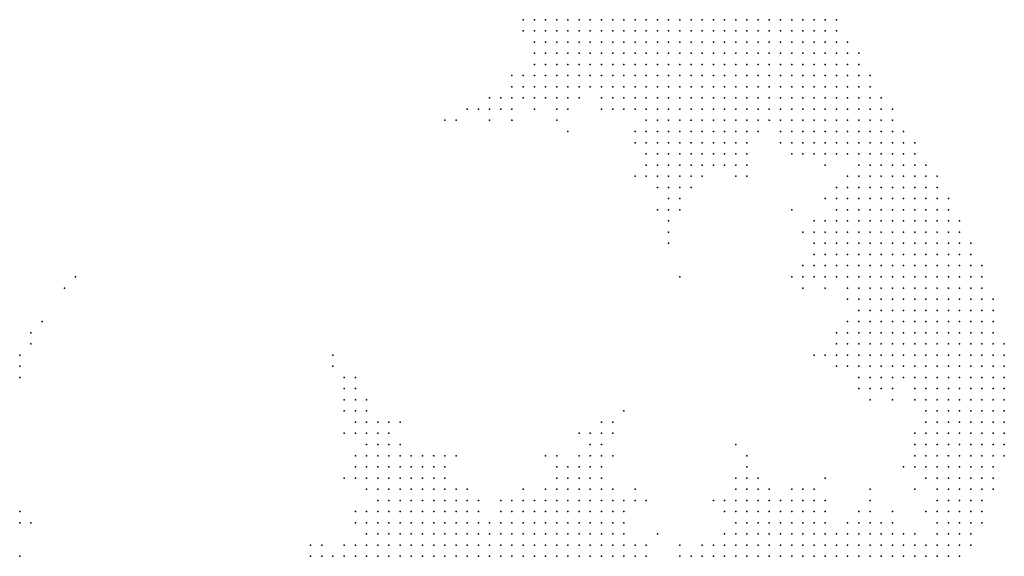
# Model space of a CAD drawing. Units: inches. Extents: x -1.42 to 1.42, y -0.98 to 0.98.
# Drawn here: x 1.24 to 1.42, y 0.29 to 0.39 of the extents above; entities that cross this region are included whole.
import ezdxf

# ---------------------------------------------------------------- set-up
doc = ezdxf.new("R2010")
doc.units = ezdxf.units.IN
doc.header["$MEASUREMENT"] = 0
doc.header["$PDMODE"] = 32
doc.header["$PDSIZE"] = 1e-05
for name, color, linetype in [('layer10', 10, 'Continuous'), ('layer107', 107, 'Continuous'), ('layer11', 11, 'Continuous'), ('layer118', 118, 'Continuous'), ('layer12', 12, 'Continuous'), ('layer13', 13, 'Continuous'), ('layer14', 14, 'Continuous'), ('layer15', 15, 'Continuous'), ('layer155', 155, 'Continuous'), ('layer16', 16, 'Continuous'), ('layer17', 17, 'Continuous'), ('layer18', 18, 'Continuous'), ('layer19', 19, 'Continuous'), ('layer20', 20, 'Continuous'), ('layer21', 21, 'Continuous'), ('layer22', 22, 'Continuous'), ('layer23', 23, 'Continuous'), ('layer24', 24, 'Continuous'), ('layer25', 25, 'Continuous'), ('layer26', 26, 'Continuous'), ('layer28', 28, 'Continuous'), ('layer29', 29, 'Continuous'), ('layer30', 30, 'Continuous'), ('layer31', 31, 'Continuous'), ('layer32', 32, 'Continuous'), ('layer33', 33, 'Continuous'), ('layer35', 35, 'Continuous'), ('layer36', 36, 'Continuous'), ('layer37', 37, 'Continuous'), ('layer39', 39, 'Continuous'), ('layer40', 40, 'Continuous'), ('layer41', 41, 'Continuous'), ('layer42', 42, 'Continuous'), ('layer43', 43, 'Continuous'), ('layer44', 44, 'Continuous'), ('layer45', 45, 'Continuous'), ('layer46', 46, 'Continuous'), ('layer47', 47, 'Continuous'), ('layer5', 5, 'Continuous'), ('layer53', 53, 'Continuous'), ('layer57', 57, 'Continuous'), ('layer6', 6, 'Continuous'), ('layer64', 64, 'Continuous'), ('layer7', 7, 'Continuous'), ('layer76', 76, 'Continuous'), ('layer8', 8, 'Continuous'), ('layer9', 9, 'Continuous')]:
    doc.layers.add(name, color=color, linetype=linetype)

msp = doc.modelspace()

# ---------------------------------------------------------------- linework, layer by layer
at = {"layer": 'layer10', "color": 10}
for p in [(1.3402, 0.3865), (1.3382, 0.3845), (1.3402, 0.3845), (1.3382, 0.3825), (1.3402, 0.3825), (1.3382, 0.3805), (1.3402, 0.3805), (1.3382, 0.3785), (1.3402, 0.3785), (1.3402, 0.3765), (1.3422, 0.3765), (1.3442, 0.3745), (1.3482, 0.3725), (1.3522, 0.3705), (1.3562, 0.3665), (1.3782, 0.3665), (1.3562, 0.3645), (1.3582, 0.3645), (1.3702, 0.3645), (1.3802, 0.3645), (1.3582, 0.3625), (1.3602, 0.3625), (1.3622, 0.3625), (1.3642, 0.3625), (1.3662, 0.3625), (1.3682, 0.3625), (1.3842, 0.3625), (1.3902, 0.3585), (1.3862, 0.3485), (1.3862, 0.3405), (1.3922, 0.3345), (1.3902, 0.3305), (1.3902, 0.3285), (1.3902, 0.3265), (1.3942, 0.3225), (1.3962, 0.3205), (1.4042, 0.3165), (1.4022, 0.3125), (1.3162, 0.3005), (1.3362, 0.3005), (1.3382, 0.3005), (1.3402, 0.3005), (1.3422, 0.3005), (1.3442, 0.3005), (1.3462, 0.3005), (1.3722, 0.3005), (1.3742, 0.3005), (1.3762, 0.3005), (1.3802, 0.3005), (1.3822, 0.3005), (1.3102, 0.2985), (1.3122, 0.2985), (1.3142, 0.2985), (1.3162, 0.2985), (1.3182, 0.2985), (1.3202, 0.2985), (1.3302, 0.2985), (1.3322, 0.2985), (1.3442, 0.2985), (1.3462, 0.2985), (1.3702, 0.2985), (1.3842, 0.2985), (1.3082, 0.2965), (1.3102, 0.2965), (1.3122, 0.2965), (1.3222, 0.2965), (1.3242, 0.2965), (1.3262, 0.2965), (1.3482, 0.2965), (1.3862, 0.2965), (1.3982, 0.2965), (1.3062, 0.2945), (1.3082, 0.2945), (1.3062, 0.2925), (1.3522, 0.2925), (1.3642, 0.2925), (1.3662, 0.2925), (1.3042, 0.2905)]:
    msp.add_point(p, dxfattribs=at)
at = {"layer": 'layer107', "color": 107}
msp.add_point((1.3602, 0.3405), dxfattribs=at)
at = {"layer": 'layer11', "color": 11}
for p in [(1.3382, 0.3865), (1.3362, 0.3845), (1.3362, 0.3825), (1.3362, 0.3805), (1.3362, 0.3785), (1.3382, 0.3765), (1.3382, 0.3745), (1.3402, 0.3745), (1.3422, 0.3745), (1.3462, 0.3725), (1.3482, 0.3705), (1.3502, 0.3705), (1.3542, 0.3685), (1.3542, 0.3665), (1.3562, 0.3625), (1.3702, 0.3625), (1.3582, 0.3605), (1.3602, 0.3605), (1.3622, 0.3605), (1.3882, 0.3565), (1.3842, 0.3465), (1.3842, 0.3445), (1.3842, 0.3425), (1.3842, 0.3405), (1.3902, 0.3365), (1.3902, 0.3325), (1.3882, 0.3285), (1.3922, 0.3245), (1.3942, 0.3205), (1.3982, 0.3205), (1.4022, 0.3065), (1.3402, 0.3045), (1.3422, 0.3045), (1.3102, 0.3025), (1.3122, 0.3025), (1.3142, 0.3025), (1.3382, 0.3025), (1.3402, 0.3025), (1.3422, 0.3025), (1.3442, 0.3025), (1.3462, 0.3025), (1.3742, 0.3025), (1.3082, 0.3005), (1.3102, 0.3005), (1.3122, 0.3005), (1.3142, 0.3005), (1.3182, 0.3005), (1.3202, 0.3005), (1.3322, 0.3005), (1.3342, 0.3005), (1.3482, 0.3005), (1.3702, 0.3005), (1.3782, 0.3005), (1.3842, 0.3005), (1.3062, 0.2985), (1.3082, 0.2985), (1.3222, 0.2985), (1.3482, 0.2985), (1.3942, 0.2985), (1.3062, 0.2965), (1.3922, 0.2965), (1.3682, 0.2945), (1.3042, 0.2925), (1.3022, 0.2905), (1.3542, 0.2905)]:
    msp.add_point(p, dxfattribs=at)
at = {"layer": 'layer118', "color": 118}
msp.add_point((1.2502, 0.3385), dxfattribs=at)
at = {"layer": 'layer12', "color": 12}
for p in [(1.3362, 0.3865), (1.3362, 0.3765), (1.3362, 0.3745), (1.3362, 0.3725), (1.3382, 0.3725), (1.3402, 0.3725), (1.3722, 0.3665), (1.3742, 0.3665), (1.3542, 0.3645), (1.3562, 0.3605), (1.3642, 0.3605), (1.3682, 0.3605), (1.3562, 0.3585), (1.3582, 0.3585), (1.3602, 0.3585), (1.3842, 0.3485), (1.3882, 0.3265), (1.3402, 0.3065), (1.3422, 0.3065), (1.3082, 0.3045), (1.3102, 0.3045), (1.3122, 0.3045), (1.3142, 0.3045), (1.3382, 0.3045), (1.3442, 0.3045), (1.3082, 0.3025), (1.3162, 0.3025), (1.3722, 0.3025), (1.3062, 0.3005), (1.3222, 0.3005), (1.3302, 0.3005), (1.3282, 0.2985), (1.3502, 0.2985), (1.3682, 0.2985), (1.3042, 0.2965), (1.3042, 0.2945), (1.3542, 0.2925), (1.3002, 0.2905), (1.3602, 0.2905)]:
    msp.add_point(p, dxfattribs=at)
at = {"layer": 'layer13', "color": 13}
for p in [(1.3342, 0.3845), (1.3342, 0.3825), (1.3342, 0.3785), (1.3342, 0.3765), (1.3342, 0.3745), (1.3462, 0.3705), (1.3702, 0.3605), (1.3582, 0.3565), (1.3862, 0.3545), (1.3822, 0.3425), (1.3882, 0.3305), (1.3082, 0.3065), (1.3102, 0.3065), (1.3122, 0.3065), (1.3142, 0.3065), (1.3442, 0.3065), (1.3062, 0.3045), (1.3162, 0.3045), (1.3462, 0.3045), (1.3722, 0.3045), (1.3742, 0.3045), (1.3062, 0.3025), (1.3362, 0.3025), (1.3762, 0.3025), (1.3842, 0.3025), (1.3502, 0.3005), (1.3682, 0.3005), (1.3042, 0.2985), (1.3242, 0.2985), (1.3022, 0.2925), (1.2982, 0.2905)]:
    msp.add_point(p, dxfattribs=at)
at = {"layer": 'layer14', "color": 14}
for p in [(1.3342, 0.3865), (1.3322, 0.3765), (1.3322, 0.3745), (1.3342, 0.3725), (1.3422, 0.3725), (1.3382, 0.3705), (1.3402, 0.3705), (1.3542, 0.3605), (1.3542, 0.3585), (1.3622, 0.3585), (1.3602, 0.3565), (1.3822, 0.3405), (1.4022, 0.3185), (1.4022, 0.3105), (1.3062, 0.3085), (1.3082, 0.3085), (1.3102, 0.3085), (1.3422, 0.3085), (1.3442, 0.3085), (1.3062, 0.3065), (1.3162, 0.3065), (1.3382, 0.3065), (1.3462, 0.3065), (1.3322, 0.3025), (1.3482, 0.3025), (1.3702, 0.3025), (1.3922, 0.2985), (1.3502, 0.2965), (1.3902, 0.2965), (1.3002, 0.2925), (1.2962, 0.2905)]:
    msp.add_point(p, dxfattribs=at)
at = {"layer": 'layer15', "color": 15}
for p in [(1.3342, 0.3805), (1.3302, 0.3745), (1.3322, 0.3725), (1.3722, 0.3645), (1.3802, 0.3625), (1.3862, 0.3625), (1.3582, 0.3545), (1.3822, 0.3485), (1.3862, 0.3265), (1.3922, 0.3225), (1.3942, 0.3185), (1.3082, 0.3105), (1.3142, 0.3085), (1.3382, 0.3085), (1.3462, 0.3085), (1.3042, 0.3065), (1.3182, 0.3065), (1.3042, 0.3045), (1.3182, 0.3025), (1.3822, 0.3025), (1.3862, 0.3005), (1.3982, 0.2985), (1.3502, 0.2945)]:
    msp.add_point(p, dxfattribs=at)
at = {"layer": 'layer155', "color": 155}
msp.add_point((1.2522, 0.3405), dxfattribs=at)
at = {"layer": 'layer16', "color": 16}
for p in [(1.3302, 0.3725), (1.3522, 0.3665), (1.3782, 0.3645), (1.3562, 0.3565), (1.3602, 0.3545), (1.3862, 0.3385), (1.3902, 0.3245), (1.3922, 0.3205), (1.3042, 0.3105), (1.3062, 0.3105), (1.3442, 0.3105), (1.3042, 0.3085), (1.3122, 0.3085), (1.3162, 0.3085), (1.3722, 0.3065), (1.3222, 0.3025), (1.3282, 0.3005), (1.3522, 0.3005), (1.3942, 0.3005), (1.4042, 0.2985)]:
    msp.add_point(p, dxfattribs=at)
at = {"layer": 'layer17', "color": 17}
for p in [(1.3322, 0.3865), (1.3302, 0.3765), (1.3342, 0.3705), (1.3382, 0.3685), (1.3722, 0.3625), (1.3522, 0.3585), (1.3702, 0.3585), (1.3622, 0.3565), (1.3582, 0.3525), (1.3802, 0.3405), (1.3882, 0.3245), (1.3062, 0.3125), (1.3082, 0.3125), (1.3102, 0.3105), (1.3462, 0.3105), (1.3182, 0.3085), (1.3022, 0.3045), (1.3242, 0.3005), (1.3662, 0.3005), (1.3022, 0.2965)]:
    msp.add_point(p, dxfattribs=at)
at = {"layer": 'layer18', "color": 18}
for p in [(1.3282, 0.3725), (1.3302, 0.3705), (1.3522, 0.3645), (1.3542, 0.3625), (1.3662, 0.3605), (1.3642, 0.3585), (1.3982, 0.3185), (1.3042, 0.3125), (1.3362, 0.3085), (1.3022, 0.3065), (1.4002, 0.3065), (1.3182, 0.3045), (1.3202, 0.3025), (1.2962, 0.2925), (1.2942, 0.2905)]:
    msp.add_point(p, dxfattribs=at)
at = {"layer": 'layer19', "color": 19}
for p in [(1.3282, 0.3705), (1.3822, 0.3625), (1.3722, 0.3585), (1.3842, 0.3265), (1.3042, 0.3145), (1.3462, 0.3125), (1.3702, 0.3045), (1.3042, 0.3025), (1.2422, 0.2985), (1.3022, 0.2985)]:
    msp.add_point(p, dxfattribs=at)
at = {"layer": 'layer20', "color": 20}
for p in [(1.3262, 0.3725), (1.3562, 0.3525), (1.3862, 0.3505), (1.3062, 0.3145), (1.3022, 0.3125), (1.3802, 0.3025), (1.3862, 0.2985)]:
    msp.add_point(p, dxfattribs=at)
at = {"layer": 'layer21', "color": 21}
for p in [(1.3262, 0.3705), (1.3582, 0.3505), (1.3042, 0.3165), (1.3022, 0.3145), (1.3442, 0.3125), (1.3002, 0.3045), (1.3862, 0.3045)]:
    msp.add_point(p, dxfattribs=at)
at = {"layer": 'layer22', "color": 22}
for p in [(1.3842, 0.3505), (1.3022, 0.3165), (1.3082, 0.3145), (1.3482, 0.3125), (1.3722, 0.3085), (1.4022, 0.3085), (1.2422, 0.2965), (1.2942, 0.2925), (1.3602, 0.2925)]:
    msp.add_point(p, dxfattribs=at)
at = {"layer": 'layer23', "color": 23}
for p in [(1.3402, 0.3665), (1.3022, 0.3085), (1.4022, 0.3025), (1.2422, 0.2905)]:
    msp.add_point(p, dxfattribs=at)
at = {"layer": 'layer24', "color": 24}
for p in [(1.3242, 0.3705), (1.3022, 0.3185), (1.3482, 0.3145)]:
    msp.add_point(p, dxfattribs=at)
at = {"layer": 'layer25', "color": 25}
for p in [(1.3302, 0.3685), (1.3582, 0.3485), (1.2442, 0.2965)]:
    msp.add_point(p, dxfattribs=at)
at = {"layer": 'layer26', "color": 26}
for p in [(1.3102, 0.3145), (1.3462, 0.3145), (1.3202, 0.3085), (1.3482, 0.3085)]:
    msp.add_point(p, dxfattribs=at)
at = {"layer": 'layer28', "color": 28}
for p in [(1.3262, 0.3685), (1.3022, 0.3205), (1.3042, 0.3185), (1.3002, 0.3125), (1.3422, 0.3125), (1.3542, 0.3005)]:
    msp.add_point(p, dxfattribs=at)
at = {"layer": 'layer29', "color": 29}
for p in [(1.3002, 0.3205), (1.3002, 0.3165)]:
    msp.add_point(p, dxfattribs=at)
at = {"layer": 'layer30', "color": 30}
msp.add_point((1.3322, 0.3845), dxfattribs=at)
at = {"layer": 'layer31', "color": 31}
for p in [(1.3222, 0.3705), (1.3602, 0.3525), (1.3522, 0.3025)]:
    msp.add_point(p, dxfattribs=at)
at = {"layer": 'layer32', "color": 32}
msp.add_point((1.3722, 0.3605), dxfattribs=at)
at = {"layer": 'layer33', "color": 33}
for p in [(1.3582, 0.3465), (1.3002, 0.3225), (1.3002, 0.3185)]:
    msp.add_point(p, dxfattribs=at)
at = {"layer": 'layer35', "color": 35}
msp.add_point((1.3502, 0.3165), dxfattribs=at)
at = {"layer": 'layer36', "color": 36}
msp.add_point((1.3202, 0.3685), dxfattribs=at)
at = {"layer": 'layer37', "color": 37}
msp.add_point((1.3942, 0.3025), dxfattribs=at)
at = {"layer": 'layer39', "color": 39}
msp.add_point((1.2422, 0.3245), dxfattribs=at)
at = {"layer": 'layer40', "color": 40}
msp.add_point((1.2422, 0.3265), dxfattribs=at)
at = {"layer": 'layer41', "color": 41}
msp.add_point((1.2422, 0.3225), dxfattribs=at)
at = {"layer": 'layer42', "color": 42}
msp.add_point((1.3182, 0.3685), dxfattribs=at)
at = {"layer": 'layer43', "color": 43}
for p in [(1.3862, 0.3605), (1.2982, 0.3245)]:
    msp.add_point(p, dxfattribs=at)
at = {"layer": 'layer44', "color": 44}
msp.add_point((1.3562, 0.2945), dxfattribs=at)
at = {"layer": 'layer45', "color": 45}
msp.add_point((1.3702, 0.3105), dxfattribs=at)
at = {"layer": 'layer46', "color": 46}
msp.add_point((1.3822, 0.3385), dxfattribs=at)
at = {"layer": 'layer47', "color": 47}
msp.add_point((1.2982, 0.3265), dxfattribs=at)
at = {"layer": 'layer5', "color": 5}
for p in [(1.3742, 0.3865), (1.3762, 0.3865), (1.3782, 0.3865), (1.3802, 0.3865), (1.3822, 0.3865), (1.3842, 0.3865), (1.3862, 0.3865), (1.3882, 0.3865), (1.3762, 0.3845), (1.3782, 0.3845), (1.3802, 0.3845), (1.3822, 0.3845), (1.3842, 0.3845), (1.3862, 0.3845), (1.3882, 0.3845), (1.3782, 0.3825), (1.3802, 0.3825), (1.3822, 0.3825), (1.3842, 0.3825), (1.3862, 0.3825), (1.3882, 0.3825), (1.3902, 0.3825), (1.3802, 0.3805), (1.3822, 0.3805), (1.3842, 0.3805), (1.3862, 0.3805), (1.3882, 0.3805), (1.3902, 0.3805), (1.3922, 0.3805), (1.3822, 0.3785), (1.3842, 0.3785), (1.3862, 0.3785), (1.3882, 0.3785), (1.3902, 0.3785), (1.3922, 0.3785), (1.3842, 0.3765), (1.3862, 0.3765), (1.3882, 0.3765), (1.3902, 0.3765), (1.3922, 0.3765), (1.3942, 0.3765), (1.3862, 0.3745), (1.3882, 0.3745), (1.3902, 0.3745), (1.3922, 0.3745), (1.3942, 0.3745), (1.3882, 0.3725), (1.3902, 0.3725), (1.3922, 0.3725), (1.3942, 0.3725), (1.3962, 0.3725), (1.3902, 0.3705), (1.3922, 0.3705), (1.3942, 0.3705), (1.3962, 0.3705), (1.3982, 0.3705), (1.3922, 0.3685), (1.3942, 0.3685), (1.3962, 0.3685), (1.3982, 0.3685), (1.3942, 0.3665), (1.3962, 0.3665), (1.3982, 0.3665), (1.4002, 0.3665), (1.3942, 0.3645), (1.3962, 0.3645), (1.3982, 0.3645), (1.4002, 0.3645), (1.4022, 0.3645), (1.3962, 0.3625), (1.3982, 0.3625), (1.4002, 0.3625), (1.4022, 0.3625), (1.3962, 0.3605), (1.3982, 0.3605), (1.4002, 0.3605), (1.4022, 0.3605), (1.4042, 0.3605), (1.3982, 0.3585), (1.4002, 0.3585), (1.4022, 0.3585), (1.4042, 0.3585), (1.4062, 0.3585), (1.3982, 0.3565), (1.4002, 0.3565), (1.4022, 0.3565), (1.4042, 0.3565), (1.4062, 0.3565), (1.4002, 0.3545), (1.4022, 0.3545), (1.4042, 0.3545), (1.4062, 0.3545), (1.4082, 0.3545), (1.4002, 0.3525), (1.4022, 0.3525), (1.4042, 0.3525), (1.4062, 0.3525), (1.4082, 0.3525), (1.4002, 0.3505), (1.4022, 0.3505), (1.4042, 0.3505), (1.4062, 0.3505), (1.4082, 0.3505), (1.4102, 0.3505), (1.4022, 0.3485), (1.4042, 0.3485), (1.4062, 0.3485), (1.4082, 0.3485), (1.4102, 0.3485), (1.4022, 0.3465), (1.4042, 0.3465), (1.4062, 0.3465), (1.4082, 0.3465), (1.4102, 0.3465), (1.4122, 0.3465), (1.4022, 0.3445), (1.4042, 0.3445), (1.4062, 0.3445), (1.4082, 0.3445), (1.4102, 0.3445), (1.4122, 0.3445), (1.4022, 0.3425), (1.4042, 0.3425), (1.4062, 0.3425), (1.4082, 0.3425), (1.4102, 0.3425), (1.4122, 0.3425), (1.4142, 0.3425), (1.4042, 0.3405), (1.4062, 0.3405), (1.4082, 0.3405), (1.4102, 0.3405), (1.4122, 0.3405), (1.4142, 0.3405), (1.4042, 0.3385), (1.4062, 0.3385), (1.4082, 0.3385), (1.4102, 0.3385), (1.4122, 0.3385), (1.4142, 0.3385), (1.4042, 0.3365), (1.4062, 0.3365), (1.4082, 0.3365), (1.4102, 0.3365), (1.4122, 0.3365), (1.4142, 0.3365), (1.4162, 0.3365), (1.4042, 0.3345), (1.4062, 0.3345), (1.4082, 0.3345), (1.4102, 0.3345), (1.4122, 0.3345), (1.4142, 0.3345), (1.4162, 0.3345), (1.4062, 0.3325), (1.4082, 0.3325), (1.4102, 0.3325), (1.4122, 0.3325), (1.4142, 0.3325), (1.4162, 0.3325), (1.4062, 0.3305), (1.4082, 0.3305), (1.4102, 0.3305), (1.4122, 0.3305), (1.4142, 0.3305), (1.4162, 0.3305), (1.4062, 0.3285), (1.4082, 0.3285), (1.4102, 0.3285), (1.4122, 0.3285), (1.4142, 0.3285), (1.4162, 0.3285), (1.4182, 0.3285), (1.4062, 0.3265), (1.4082, 0.3265), (1.4102, 0.3265), (1.4122, 0.3265), (1.4142, 0.3265), (1.4162, 0.3265), (1.4182, 0.3265), (1.4082, 0.3245), (1.4102, 0.3245), (1.4122, 0.3245), (1.4142, 0.3245), (1.4162, 0.3245), (1.4182, 0.3245), (1.4082, 0.3225), (1.4102, 0.3225), (1.4122, 0.3225), (1.4142, 0.3225), (1.4162, 0.3225), (1.4182, 0.3225), (1.4082, 0.3205), (1.4102, 0.3205), (1.4122, 0.3205), (1.4142, 0.3205), (1.4162, 0.3205), (1.4182, 0.3205), (1.4102, 0.3185), (1.4122, 0.3185), (1.4142, 0.3185), (1.4162, 0.3185), (1.4182, 0.3185), (1.4102, 0.3165), (1.4122, 0.3165), (1.4142, 0.3165), (1.4162, 0.3165), (1.4182, 0.3165), (1.4122, 0.3145), (1.4142, 0.3145), (1.4162, 0.3145), (1.4182, 0.3145), (1.4122, 0.3125), (1.4142, 0.3125), (1.4162, 0.3125), (1.4182, 0.3125), (1.4122, 0.3105), (1.4142, 0.3105), (1.4162, 0.3105), (1.4182, 0.3105), (1.4122, 0.3085), (1.4142, 0.3085), (1.4162, 0.3085), (1.4182, 0.3085), (1.4122, 0.3065), (1.4142, 0.3065), (1.4162, 0.3065), (1.4122, 0.3045), (1.4142, 0.3045), (1.4162, 0.3045), (1.4122, 0.3025), (1.4142, 0.3025), (1.4162, 0.3025), (1.4122, 0.3005), (1.4142, 0.3005), (1.4122, 0.2985), (1.4142, 0.2985), (1.4102, 0.2965), (1.4122, 0.2965), (1.4142, 0.2965), (1.4102, 0.2945), (1.4122, 0.2945), (1.4082, 0.2925), (1.4102, 0.2925), (1.4122, 0.2925), (1.4062, 0.2905), (1.4082, 0.2905), (1.4102, 0.2905)]:
    msp.add_point(p, dxfattribs=at)
at = {"layer": 'layer53', "color": 53}
msp.add_point((1.2442, 0.3305), dxfattribs=at)
at = {"layer": 'layer57', "color": 57}
msp.add_point((1.3022, 0.3225), dxfattribs=at)
at = {"layer": 'layer6', "color": 6}
for p in [(1.3582, 0.3865), (1.3602, 0.3865), (1.3622, 0.3865), (1.3642, 0.3865), (1.3662, 0.3865), (1.3682, 0.3865), (1.3702, 0.3865), (1.3722, 0.3865), (1.3602, 0.3845), (1.3622, 0.3845), (1.3642, 0.3845), (1.3662, 0.3845), (1.3682, 0.3845), (1.3702, 0.3845), (1.3722, 0.3845), (1.3742, 0.3845), (1.3622, 0.3825), (1.3642, 0.3825), (1.3662, 0.3825), (1.3682, 0.3825), (1.3702, 0.3825), (1.3722, 0.3825), (1.3742, 0.3825), (1.3762, 0.3825), (1.3642, 0.3805), (1.3662, 0.3805), (1.3682, 0.3805), (1.3702, 0.3805), (1.3722, 0.3805), (1.3742, 0.3805), (1.3762, 0.3805), (1.3782, 0.3805), (1.3662, 0.3785), (1.3682, 0.3785), (1.3702, 0.3785), (1.3722, 0.3785), (1.3742, 0.3785), (1.3762, 0.3785), (1.3782, 0.3785), (1.3802, 0.3785), (1.3682, 0.3765), (1.3702, 0.3765), (1.3722, 0.3765), (1.3742, 0.3765), (1.3762, 0.3765), (1.3782, 0.3765), (1.3802, 0.3765), (1.3822, 0.3765), (1.3702, 0.3745), (1.3722, 0.3745), (1.3742, 0.3745), (1.3762, 0.3745), (1.3782, 0.3745), (1.3802, 0.3745), (1.3822, 0.3745), (1.3842, 0.3745), (1.3762, 0.3725), (1.3782, 0.3725), (1.3802, 0.3725), (1.3822, 0.3725), (1.3842, 0.3725), (1.3862, 0.3725), (1.3802, 0.3705), (1.3822, 0.3705), (1.3842, 0.3705), (1.3862, 0.3705), (1.3882, 0.3705), (1.3862, 0.3685), (1.3882, 0.3685), (1.3902, 0.3685), (1.3902, 0.3665), (1.3922, 0.3665), (1.3922, 0.3645), (1.3922, 0.3625), (1.3942, 0.3625), (1.3942, 0.3605), (1.3942, 0.3585), (1.3962, 0.3585), (1.3942, 0.3565), (1.3962, 0.3565), (1.3942, 0.3545), (1.3962, 0.3545), (1.3982, 0.3545), (1.3942, 0.3525), (1.3962, 0.3525), (1.3982, 0.3525), (1.3942, 0.3505), (1.3962, 0.3505), (1.3982, 0.3505), (1.3942, 0.3485), (1.3962, 0.3485), (1.3982, 0.3485), (1.4002, 0.3485), (1.3942, 0.3465), (1.3962, 0.3465), (1.3982, 0.3465), (1.4002, 0.3465), (1.3942, 0.3445), (1.3962, 0.3445), (1.3982, 0.3445), (1.4002, 0.3445), (1.3942, 0.3425), (1.3962, 0.3425), (1.3982, 0.3425), (1.4002, 0.3425), (1.3942, 0.3405), (1.3962, 0.3405), (1.3982, 0.3405), (1.4002, 0.3405), (1.4022, 0.3405), (1.3962, 0.3385), (1.3982, 0.3385), (1.4002, 0.3385), (1.4022, 0.3385), (1.3962, 0.3365), (1.3982, 0.3365), (1.4002, 0.3365), (1.4022, 0.3365), (1.3982, 0.3345), (1.4002, 0.3345), (1.4022, 0.3345), (1.3982, 0.3325), (1.4002, 0.3325), (1.4022, 0.3325), (1.4042, 0.3325), (1.4002, 0.3305), (1.4022, 0.3305), (1.4042, 0.3305), (1.4002, 0.3285), (1.4022, 0.3285), (1.4042, 0.3285), (1.4022, 0.3265), (1.4042, 0.3265), (1.4042, 0.3245), (1.4062, 0.3245), (1.4062, 0.3225), (1.4062, 0.3205), (1.4062, 0.3185), (1.4082, 0.3185), (1.4082, 0.3165), (1.4082, 0.3145), (1.4102, 0.3145), (1.4082, 0.3125), (1.4102, 0.3125), (1.4082, 0.3105), (1.4102, 0.3105), (1.4082, 0.3085), (1.4102, 0.3085), (1.4082, 0.3065), (1.4102, 0.3065), (1.4082, 0.3045), (1.4102, 0.3045), (1.4082, 0.3025), (1.4102, 0.3025), (1.4082, 0.3005), (1.4102, 0.3005), (1.4082, 0.2985), (1.4102, 0.2985), (1.4082, 0.2965), (1.4082, 0.2945), (1.4042, 0.2925), (1.4062, 0.2925), (1.3842, 0.2905), (1.3862, 0.2905), (1.3882, 0.2905), (1.3902, 0.2905), (1.3922, 0.2905), (1.3942, 0.2905), (1.3962, 0.2905), (1.3982, 0.2905), (1.4002, 0.2905), (1.4022, 0.2905), (1.4042, 0.2905)]:
    msp.add_point(p, dxfattribs=at)
at = {"layer": 'layer64', "color": 64}
for p in [(1.2462, 0.3325), (1.2442, 0.3285)]:
    msp.add_point(p, dxfattribs=at)
at = {"layer": 'layer7', "color": 7}
for p in [(1.3482, 0.3865), (1.3502, 0.3865), (1.3522, 0.3865), (1.3542, 0.3865), (1.3562, 0.3865), (1.3502, 0.3845), (1.3522, 0.3845), (1.3542, 0.3845), (1.3562, 0.3845), (1.3582, 0.3845), (1.3502, 0.3825), (1.3522, 0.3825), (1.3542, 0.3825), (1.3562, 0.3825), (1.3582, 0.3825), (1.3602, 0.3825), (1.3502, 0.3805), (1.3522, 0.3805), (1.3542, 0.3805), (1.3562, 0.3805), (1.3582, 0.3805), (1.3602, 0.3805), (1.3622, 0.3805), (1.3522, 0.3785), (1.3542, 0.3785), (1.3562, 0.3785), (1.3582, 0.3785), (1.3602, 0.3785), (1.3622, 0.3785), (1.3642, 0.3785), (1.3542, 0.3765), (1.3562, 0.3765), (1.3582, 0.3765), (1.3602, 0.3765), (1.3622, 0.3765), (1.3642, 0.3765), (1.3662, 0.3765), (1.3562, 0.3745), (1.3582, 0.3745), (1.3602, 0.3745), (1.3622, 0.3745), (1.3642, 0.3745), (1.3662, 0.3745), (1.3682, 0.3745), (1.3602, 0.3725), (1.3622, 0.3725), (1.3642, 0.3725), (1.3662, 0.3725), (1.3682, 0.3725), (1.3702, 0.3725), (1.3722, 0.3725), (1.3742, 0.3725), (1.3702, 0.3705), (1.3722, 0.3705), (1.3742, 0.3705), (1.3762, 0.3705), (1.3782, 0.3705), (1.3802, 0.3685), (1.3822, 0.3685), (1.3842, 0.3685), (1.3842, 0.3665), (1.3862, 0.3665), (1.3882, 0.3665), (1.3862, 0.3645), (1.3882, 0.3645), (1.3902, 0.3645), (1.3922, 0.3605), (1.3922, 0.3585), (1.3922, 0.3565), (1.3922, 0.3545), (1.3902, 0.3525), (1.3922, 0.3525), (1.3902, 0.3505), (1.3922, 0.3505), (1.3902, 0.3485), (1.3922, 0.3485), (1.3902, 0.3465), (1.3922, 0.3465), (1.3922, 0.3445), (1.3922, 0.3425), (1.3922, 0.3405), (1.3942, 0.3385), (1.3942, 0.3365), (1.3942, 0.3345), (1.3962, 0.3345), (1.3962, 0.3325), (1.3962, 0.3305), (1.3982, 0.3305), (1.3962, 0.3285), (1.3982, 0.3285), (1.3982, 0.3265), (1.4002, 0.3265), (1.4002, 0.3245), (1.4022, 0.3245), (1.4022, 0.3225), (1.4042, 0.3225), (1.4042, 0.3205), (1.4062, 0.3165), (1.4062, 0.3145), (1.4062, 0.3125), (1.4062, 0.3105), (1.4062, 0.3085), (1.4062, 0.3065), (1.4062, 0.3045), (1.4062, 0.2945), (1.3722, 0.2925), (1.3742, 0.2925), (1.3762, 0.2925), (1.3782, 0.2925), (1.3802, 0.2925), (1.3822, 0.2925), (1.3842, 0.2925), (1.3862, 0.2925), (1.3882, 0.2925), (1.3902, 0.2925), (1.3922, 0.2925), (1.3942, 0.2925), (1.3962, 0.2925), (1.3982, 0.2925), (1.4002, 0.2925), (1.4022, 0.2925), (1.3282, 0.2905), (1.3302, 0.2905), (1.3322, 0.2905), (1.3342, 0.2905), (1.3362, 0.2905), (1.3382, 0.2905), (1.3402, 0.2905), (1.3682, 0.2905), (1.3702, 0.2905), (1.3722, 0.2905), (1.3742, 0.2905), (1.3762, 0.2905), (1.3782, 0.2905), (1.3802, 0.2905), (1.3822, 0.2905)]:
    msp.add_point(p, dxfattribs=at)
at = {"layer": 'layer76', "color": 76}
msp.add_point((1.3802, 0.3525), dxfattribs=at)
at = {"layer": 'layer8', "color": 8}
for p in [(1.3442, 0.3865), (1.3462, 0.3865), (1.3442, 0.3845), (1.3462, 0.3845), (1.3482, 0.3845), (1.3462, 0.3825), (1.3482, 0.3825), (1.3462, 0.3805), (1.3482, 0.3805), (1.3482, 0.3785), (1.3502, 0.3785), (1.3502, 0.3765), (1.3522, 0.3765), (1.3522, 0.3745), (1.3542, 0.3745), (1.3542, 0.3725), (1.3562, 0.3725), (1.3582, 0.3725), (1.3562, 0.3705), (1.3582, 0.3705), (1.3602, 0.3705), (1.3622, 0.3705), (1.3642, 0.3705), (1.3662, 0.3705), (1.3682, 0.3705), (1.3602, 0.3685), (1.3622, 0.3685), (1.3642, 0.3685), (1.3662, 0.3685), (1.3682, 0.3685), (1.3702, 0.3685), (1.3722, 0.3685), (1.3742, 0.3685), (1.3782, 0.3685), (1.3662, 0.3665), (1.3802, 0.3665), (1.3822, 0.3665), (1.3822, 0.3645), (1.3842, 0.3645), (1.3902, 0.3625), (1.3902, 0.3565), (1.3902, 0.3545), (1.3882, 0.3485), (1.3882, 0.3465), (1.3882, 0.3445), (1.3902, 0.3445), (1.3882, 0.3425), (1.3902, 0.3425), (1.3902, 0.3405), (1.3922, 0.3385), (1.3922, 0.3365), (1.3942, 0.3325), (1.3942, 0.3305), (1.3942, 0.3285), (1.3942, 0.3265), (1.3962, 0.3265), (1.3962, 0.3245), (1.3982, 0.3245), (1.4002, 0.3225), (1.4022, 0.3205), (1.4042, 0.3145), (1.4042, 0.3125), (1.4042, 0.3105), (1.4042, 0.3085), (1.4042, 0.3065), (1.4062, 0.3005), (1.3782, 0.2985), (1.4062, 0.2985), (1.3742, 0.2965), (1.3762, 0.2965), (1.3782, 0.2965), (1.3802, 0.2965), (1.3822, 0.2965), (1.4062, 0.2965), (1.3262, 0.2945), (1.3282, 0.2945), (1.3302, 0.2945), (1.3322, 0.2945), (1.3342, 0.2945), (1.3362, 0.2945), (1.3382, 0.2945), (1.3402, 0.2945), (1.3422, 0.2945), (1.3442, 0.2945), (1.3722, 0.2945), (1.3742, 0.2945), (1.3762, 0.2945), (1.3782, 0.2945), (1.3802, 0.2945), (1.3822, 0.2945), (1.3842, 0.2945), (1.3862, 0.2945), (1.3902, 0.2945), (1.3922, 0.2945), (1.3942, 0.2945), (1.3962, 0.2945), (1.3982, 0.2945), (1.4002, 0.2945), (1.4022, 0.2945), (1.3202, 0.2925), (1.3222, 0.2925), (1.3242, 0.2925), (1.3262, 0.2925), (1.3282, 0.2925), (1.3302, 0.2925), (1.3322, 0.2925), (1.3342, 0.2925), (1.3362, 0.2925), (1.3382, 0.2925), (1.3402, 0.2925), (1.3422, 0.2925), (1.3442, 0.2925), (1.3462, 0.2925), (1.3482, 0.2925), (1.3682, 0.2925), (1.3702, 0.2925), (1.3162, 0.2905), (1.3182, 0.2905), (1.3202, 0.2905), (1.3222, 0.2905), (1.3242, 0.2905), (1.3262, 0.2905), (1.3422, 0.2905), (1.3442, 0.2905), (1.3462, 0.2905), (1.3482, 0.2905), (1.3502, 0.2905), (1.3662, 0.2905)]:
    msp.add_point(p, dxfattribs=at)
at = {"layer": 'layer9', "color": 9}
for p in [(1.3422, 0.3865), (1.3422, 0.3845), (1.3422, 0.3825), (1.3442, 0.3825), (1.3422, 0.3805), (1.3442, 0.3805), (1.3422, 0.3785), (1.3442, 0.3785), (1.3462, 0.3785), (1.3442, 0.3765), (1.3462, 0.3765), (1.3482, 0.3765), (1.3462, 0.3745), (1.3482, 0.3745), (1.3502, 0.3745), (1.3502, 0.3725), (1.3522, 0.3725), (1.3542, 0.3705), (1.3562, 0.3685), (1.3582, 0.3685), (1.3762, 0.3685), (1.3582, 0.3665), (1.3602, 0.3665), (1.3622, 0.3665), (1.3642, 0.3665), (1.3682, 0.3665), (1.3702, 0.3665), (1.3602, 0.3645), (1.3622, 0.3645), (1.3642, 0.3645), (1.3662, 0.3645), (1.3682, 0.3645), (1.3882, 0.3625), (1.3882, 0.3545), (1.3882, 0.3525), (1.3882, 0.3505), (1.3862, 0.3465), (1.3862, 0.3445), (1.3862, 0.3425), (1.3882, 0.3405), (1.3902, 0.3385), (1.3922, 0.3325), (1.3922, 0.3305), (1.3922, 0.3285), (1.3922, 0.3265), (1.3942, 0.3245), (1.3962, 0.3225), (1.3982, 0.3225), (1.4042, 0.3185), (1.4042, 0.3045), (1.4062, 0.3025), (1.3342, 0.2985), (1.3362, 0.2985), (1.3382, 0.2985), (1.3402, 0.2985), (1.3422, 0.2985), (1.3722, 0.2985), (1.3742, 0.2985), (1.3762, 0.2985), (1.3802, 0.2985), (1.3822, 0.2985), (1.3142, 0.2965), (1.3162, 0.2965), (1.3182, 0.2965), (1.3202, 0.2965), (1.3282, 0.2965), (1.3302, 0.2965), (1.3322, 0.2965), (1.3342, 0.2965), (1.3362, 0.2965), (1.3382, 0.2965), (1.3402, 0.2965), (1.3422, 0.2965), (1.3442, 0.2965), (1.3462, 0.2965), (1.3702, 0.2965), (1.3722, 0.2965), (1.3842, 0.2965), (1.3942, 0.2965), (1.3962, 0.2965), (1.3102, 0.2945), (1.3122, 0.2945), (1.3142, 0.2945), (1.3162, 0.2945), (1.3182, 0.2945), (1.3202, 0.2945), (1.3222, 0.2945), (1.3242, 0.2945), (1.3462, 0.2945), (1.3482, 0.2945), (1.3702, 0.2945), (1.3882, 0.2945), (1.3082, 0.2925), (1.3102, 0.2925), (1.3122, 0.2925), (1.3142, 0.2925), (1.3162, 0.2925), (1.3182, 0.2925), (1.3502, 0.2925), (1.3062, 0.2905), (1.3082, 0.2905), (1.3102, 0.2905), (1.3122, 0.2905), (1.3142, 0.2905), (1.3522, 0.2905), (1.3622, 0.2905), (1.3642, 0.2905)]:
    msp.add_point(p, dxfattribs=at)

doc.saveas('drawing.dxf')
